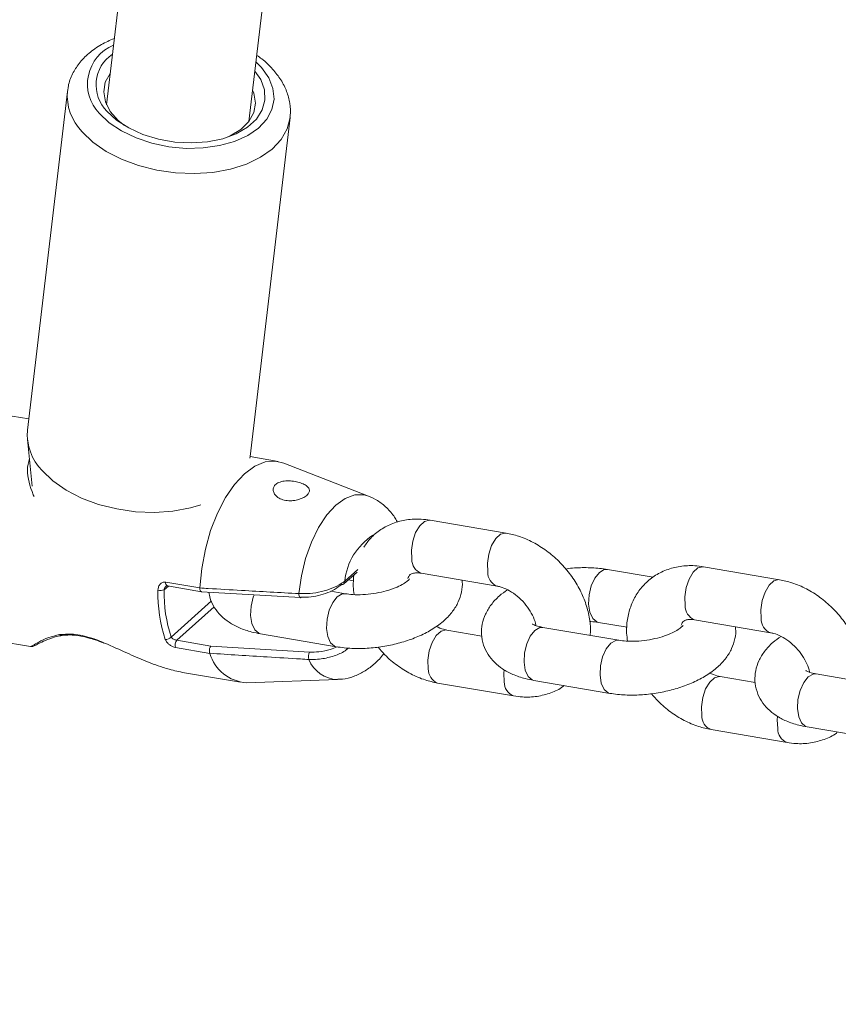
# Model space of a CAD drawing. Units: millimetres. Extents: x 0 to 59.4, y 0 to 42.1.
# Drawn here: x 18.5 to 18.7, y 7.2 to 7.5 of the extents above; entities that cross this region are included whole.
import ezdxf

# ---------------------------------------------------------------- set-up
doc = ezdxf.new("R2010")
doc.units = ezdxf.units.MM
doc.layers.add('LE_NORM', color=179, linetype='Continuous', lineweight=40)
doc.styles.add('SLDTEXTSTYLE0', font='TXT', dxfattribs={"width": 0.605})
doc.dimstyles.new('SLDDIMSTYLE0', dxfattribs={"dimtxt": 0.35, "dimasz": 0.3, "dimexe": 0, "dimexo": 0.0625, "dimgap": 0.08750000000000001, "dimtad": 1, "dimdec": 0, "dimlfac": 45, "dimrnd": 1e-09, "dimzin": 12, "dimdsep": 46, "dimtxsty": 'SLDTEXTSTYLE0', "dimsah": 1, "dimcen": 0.09, "dimadec": 0, "dimazin": 3, "dimtfac": 1, "dimtofl": 0, "dimtmove": 0, "dimatfit": 3, "dimfxl": 0, "dimfrac": 2, "dimtolj": 1, "dimtzin": 12, "dimarcsym": 0})

# ---------------------------------------------------------------- blocks, each defined once
blk = doc.blocks.new('_D')
at = {"layer": 'LE_NORM'}
for p, q in [((25.35138730523542, 23.83013436110504), (14.91587632958168, 29.85507943203007)), ((15.00166480608056, 29.80554943203007), (3.797270144602434, 10.39896861029659)), ((14.14699264375729, 4.423553539371563), (3.711481668103548, 10.44849861029659))]:
    blk.add_line(p, q, dxfattribs=at)
for points in [[(15.00166480608056, 29.80554943203007), (14.76506226570212, 29.59574181089474), (14.93826734645901, 29.49574181089474)], [(3.797270144602434, 10.39896861029659), (4.033872684980879, 10.60877623143192), (3.860667604223991, 10.70877623143192)]]:
    blk.add_solid(points, dxfattribs=at)
at = {"layer": 'LE_NORM', "insert": (8.723756966421092, 19.83424145977919, -0.6010801163648241), "char_height": 0.35, "attachment_point": 1, "rotation": 60.000000000000234, "style": 'SLDTEXTSTYLE0'}
blk.add_mtext('1008', dxfattribs=at)
blk = doc.blocks.new('_D_2')
at = {"layer": 'LE_NORM'}
for p, q in [((14.318569596755, 22.03493055706872), (24.70554785751245, 28.03185525198392)), ((24.61975938101357, 27.98232525198391), (35.82415404249182, 8.575744430250385)), ((25.52296425823325, 2.628349735335187), (35.9099425189907, 8.625274430250386))]:
    blk.add_line(p, q, dxfattribs=at)
for points in [[(24.61975938101357, 27.98232525198391), (24.68315684063512, 27.67251763084858), (24.85636192139201, 27.77251763084858)], [(35.82415404249182, 8.575744430250385), (35.76075658287026, 8.885552051385716), (35.58755150211338, 8.785552051385714)]]:
    blk.add_solid(points, dxfattribs=at)
at = {"layer": 'LE_NORM', "insert": (30.32770194939388, 18.9982260881384, -0.6010801163648308), "char_height": 0.35, "attachment_point": 1, "rotation": 300.0000000000012, "style": 'SLDTEXTSTYLE0'}
blk.add_mtext('1008', dxfattribs=at)

msp = doc.modelspace()

# ---------------------------------------------------------------- linework, layer by layer
at = {"color": 7, "linetype": 'Continuous', "lineweight": 15}
for p, q in [((18.55703271071511, 7.455014405363941), (18.5958579842289, 7.784335630848155)), ((18.55887780560782, 7.774340064374089), (18.52172166082989, 7.459177193755055)), ((18.51203968101472, 7.462461542136946), (18.5021382898794, 7.378477273100758)), ((18.55731172668004, 7.371972154624738), (18.56721311781536, 7.455956953479991)), ((18.50246803601977, 7.381274187943151), (18.4983481629729, 7.381975668384776)), ((18.5021241834468, 7.376167791797861), (18.50332084603174, 7.36464369732222)), ((18.55731172668004, 7.371972154624738), (18.55725834740927, 7.371583267431269)), ((18.56424361441265, 7.370749862042544), (18.55730682585369, 7.371931358556759)), ((18.58669648541739, 7.362146660070431), (18.56568631172575, 7.370348259191525)), ((18.62077722920706, 7.352967014955955), (18.60194997628924, 7.35617453957347)), ((18.6885554589205, 7.341420138260535), (18.6697281397753, 7.344627662878048)), ((18.58059104919828, 7.340411362761404), (18.58382579327024, 7.343314241416731)), ((18.5997107622398, 7.343030788217132), (18.61853801515762, 7.339823263599619)), ((18.65721169419153, 7.342044265118716), (18.64589502387971, 7.343972276695052)), ((18.53640831152993, 7.340817733984005), (18.54488058196568, 7.339374506851843)), ((18.53680964947141, 7.339882073515796), (18.54524668693937, 7.338444674393347)), ((18.58167810546422, 7.34138675965946), (18.58297139380108, 7.341166354928558)), ((18.54488058196568, 7.339374506851843), (18.54488038328353, 7.339368149023068)), ((18.54527125729849, 7.338443084936152), (18.56978697883153, 7.336973366850757)), ((18.58093404081527, 7.337942935739106), (18.5773289532171, 7.338557525854123)), ((18.64365580983026, 7.330827995519649), (18.65074955728713, 7.329619478233138)), ((18.66748892572586, 7.331483911521711), (18.68631617864368, 7.328276386904198)), ((18.55986750762062, 7.328006709000282), (18.57869482676583, 7.324799184382769)), ((18.61477868398425, 7.327461525182735), (18.60605176926054, 7.3289481974782)), ((18.64871220430133, 7.326396059043685), (18.62988495138351, 7.329603583661197)), ((18.48901804924406, 7.327209331307952), (18.50292281945941, 7.324840510269811)), ((18.53919363658028, 7.326391820491167), (18.54758352015148, 7.324962368654687)), ((18.54758352015148, 7.324962368654687), (18.57204520013992, 7.323491590931162)), ((18.54732212067045, 7.323168401301714), (18.53884985023469, 7.324611628433875)), ((18.54732039875849, 7.323172110035167), (18.54732212067045, 7.323168401301714)), ((18.54104767216971, 7.318345458356021), (18.55491350068381, 7.315982995146657)), ((18.71649036778739, 7.314849182348262), (18.69766311486956, 7.318056706965775)), ((18.55640765667356, 7.315883918981564), (18.57894847764304, 7.316666991559146)), ((18.60381255521109, 7.315803916302799), (18.62263980812891, 7.312596391685286)), ((18.62764573733406, 7.31645983230486), (18.64647299025188, 7.313252307687347)), ((18.68255684747031, 7.315914648487315), (18.67382999897398, 7.317401320782779)), ((18.67159071869715, 7.304257039607378), (18.69041803784235, 7.301049514989864)), ((18.69542390082012, 7.304912955609439), (18.71425115373794, 7.301705430991926))]:
    msp.add_line(p, q, dxfattribs=at)
at = {"color": 8, "linetype": 'Continuous', "lineweight": 15}
for p, q in [((18.503805299339, 7.362082551963606), (18.50355562210478, 7.362480975900238)), ((18.58079032739398, 7.341077875144758), (18.58403480689125, 7.343989760724185)), ((18.53706681039993, 7.33983809853343), (18.53599876139294, 7.338879655845441)), ((18.53775670104951, 7.327211450584212), (18.54771829287606, 7.336151617481455)), ((18.54842354827851, 7.334675541567284), (18.53919363658028, 7.326391820491167))]:
    msp.add_line(p, q, dxfattribs=at)
at = {"color": 8, "linetype": 'Continuous', "lineweight": 15, "flags": 128}
for points in [[(18.51992213037673, 7.457047321115081), (18.52240016036958, 7.454713468135211), (18.52547887272699, 7.452652471973642), (18.52905336327418, 7.450933738927853), (18.53300197230839, 7.449616078914017), (18.537190258242, 7.44874399673357), (18.54147550106443, 7.448347692073199), (18.54571186807815, 7.448440410409515), (18.54975504981541, 7.449018972828135), (18.55346729331941, 7.450063776023665), (18.55672230297059, 7.45153932211877), (18.55940921412968, 7.453394748483245), (18.56143643432588, 7.455568066286522), (18.56273502085338, 7.457984041221419), (18.5632607338203, 7.460561081151972), (18.56299562560582, 7.463211236113453), (18.56194876936141, 7.465844436864864), (18.56015579541918, 7.468370614165212), (18.55877290143302, 7.469774634686588)], [(18.56722543610861, 7.456066626026378), (18.56721556822853, 7.455978146242577), (18.56648951742779, 7.453182291038313), (18.56499072552122, 7.45056021648726), (18.56276217408045, 7.448186627077538), (18.55986810366707, 7.446130399287554), (18.55639169587424, 7.444450343033485), (18.55243302027779, 7.443194671850216), (18.54810585552186, 7.442399943253212), (18.54353477531404, 7.442088939462249), (18.53885130723712, 7.442270137582366), (18.53419009156092, 7.44293876924198), (18.52968523873618, 7.444075760954763), (18.52546642197898, 7.44564773411964), (18.52165496985512, 7.447609654116112), (18.51836048868362, 7.449905889942393), (18.51567774984966, 7.452469154577266)], [(18.56943769561314, 7.337971545968597), (18.57004645771845, 7.342389177329816), (18.57108318117324, 7.346703493973425), (18.57250965277748, 7.350755550180023), (18.57427282439732, 7.354394347516177), (18.57630746206042, 7.357485841758528), (18.57853813277745, 7.359914532350976), (18.58088205231955, 7.361591409690657), (18.58325252904227, 7.362453425308875), (18.58556161298087, 7.362469319880816), (18.58669648541739, 7.362146660070431)], [(18.60194997628924, 7.35617453957347), (18.6017845402863, 7.356194672697927), (18.60056052579214, 7.355883139087902), (18.59936902894309, 7.354813434396331), (18.5983538293878, 7.353115894113128), (18.59763731533021, 7.350994498578189), (18.59730591350526, 7.348704620580684), (18.59739962525232, 7.346523885310502)], [(18.62077948093809, 7.352967014955955), (18.62061179320412, 7.352987148080414), (18.61938777870996, 7.352675614470387), (18.6181962818609, 7.351605909778819), (18.61718108230561, 7.349908369495616), (18.61646456824803, 7.347786973960677), (18.61613316642308, 7.345497625782237), (18.61622687817014, 7.343316360692989)], [(18.6697281397753, 7.344627662878048), (18.66956270377236, 7.344647796002506), (18.6683386892782, 7.344336262392479), (18.66714719242914, 7.34326655770091), (18.66613199287385, 7.341569017417707), (18.66541547881627, 7.339447621882768), (18.66508407699132, 7.337157743885264), (18.66517778873838, 7.334977008615081)], [(18.64389641391301, 7.343234238737965), (18.64277604527338, 7.341829688397524), (18.64189687676295, 7.339890550620833), (18.64136480596725, 7.337651005434472), (18.64124413967527, 7.335381260561425), (18.64154944791129, 7.333354702639062), (18.64224377579554, 7.331816637894324), (18.64324347814319, 7.330951443361718), (18.64366296238764, 7.330826935881521)], [(18.64589661333691, 7.343971746875987), (18.64512281259296, 7.34393571917959), (18.64389641391301, 7.343234238737965)], [(18.68855771065153, 7.341420138260535), (18.68838995669018, 7.341440271384993), (18.68716594219602, 7.341128737774966), (18.68597444534696, 7.340059562902463), (18.68495924579167, 7.338361492800194), (18.68424273173409, 7.336240097265255), (18.68391139613652, 7.333950749086815), (18.68400510788358, 7.331769483997569)], [(18.55986750762062, 7.328006709000282), (18.55945524216093, 7.32813015684235), (18.55845553981328, 7.328994821555892), (18.55776114570164, 7.330533416119693), (18.55745590369301, 7.332559444222992), (18.55757656998499, 7.334829189096038), (18.5581085745533, 7.337068734282398), (18.5583442778097, 7.337703987340937)], [(18.57869681358732, 7.324798654563704), (18.57828249507875, 7.324922632224837), (18.5772827927311, 7.325787296938377), (18.57658846484685, 7.327325891502181), (18.57628315661083, 7.329351919605479), (18.57640382290281, 7.331621664478526), (18.5769358936985, 7.333861209664885), (18.57781506220894, 7.335800347441578), (18.57893543084857, 7.337205427601084)], [(18.57893543084857, 7.337205427601084), (18.58016182952851, 7.337906378223644), (18.58092510011856, 7.337944525196299)], [(18.601501484451, 7.319297013396168), (18.60140770647655, 7.321478278485416), (18.6017391083015, 7.323767626663854), (18.60245562235909, 7.325889022198795), (18.60347082191438, 7.327587092301063), (18.60466231876344, 7.328656267173566), (18.60588633325759, 7.328968330602657), (18.60608461804254, 7.328941839649425)], [(18.62764573733406, 7.31645983230486), (18.62723340564698, 7.316583280146928), (18.62623370329933, 7.317447944860469), (18.62553937541508, 7.318986539424271), (18.62523406717907, 7.321012567527571), (18.62535473347105, 7.323282312400617), (18.62588680426674, 7.325521857586978), (18.62676597277718, 7.327460995363672), (18.62788634141681, 7.328866075523176)], [(18.62788634141681, 7.328866075523176), (18.62911274009675, 7.329567026145735), (18.62988495138351, 7.329603583661197)], [(18.64647497707337, 7.313251777868282), (18.64606072479219, 7.313375755529415), (18.64506095621715, 7.314240950062022), (18.6443666283329, 7.315779014806759), (18.64406138632427, 7.317805042910059), (18.64418205261625, 7.320074787783104), (18.64471405718456, 7.322314332969465), (18.64559329192238, 7.324253470746159), (18.64671366056201, 7.325658550905663)], [(18.64671366056201, 7.325658550905663), (18.64794005924195, 7.326360031347287), (18.64870326360461, 7.326397648500878)], [(18.62032873736882, 7.316089488778656), (18.62023502562176, 7.318270753867903), (18.62030529287521, 7.319088264684689)], [(18.69566457113025, 7.317319198827754), (18.69689096981019, 7.318020149450313), (18.69766311486956, 7.318056706965775)], [(18.66927964793706, 7.307750136700747), (18.66918593618999, 7.309931401789995), (18.66951727178756, 7.312220749968434), (18.67023378584515, 7.314342145503374), (18.67124905162782, 7.31604021560564), (18.6724404822495, 7.317109390478146), (18.67366456297103, 7.317421453907236), (18.6738627815286, 7.317395492773068)], [(18.69542390082012, 7.304912955609439), (18.69501163536042, 7.305036403451506), (18.69401186678539, 7.305901597984113), (18.69331753890114, 7.307439662728851), (18.69301229689251, 7.309465690832149), (18.69313296318449, 7.311735435705197), (18.6936649677528, 7.313974980891558), (18.69454420249062, 7.31591411866825), (18.69566457113025, 7.317319198827754)], [(18.68810690085488, 7.304542612083234), (18.68801318910781, 7.306723877172481), (18.68808345636127, 7.307541387989268)]]:
    msp.add_lwpolyline(points, dxfattribs=at)
at = {"color": 7, "linetype": 'Continuous', "lineweight": 15, "flags": 128}
for points in [[(18.5226326184842, 7.466904074994204), (18.52143522739805, 7.464716452076181), (18.52102534612414, 7.462342332847395), (18.52143741290169, 7.4599083440643), (18.52265341388249, 7.457519919720768), (18.52462023470531, 7.455281963991601), (18.5261682997849, 7.454022054255816)], [(18.55850693226255, 7.467518665109221), (18.55994154983491, 7.465398859031477), (18.56087833616863, 7.462862615168901), (18.5610143009861, 7.460321073115677), (18.56034414609668, 7.457870659941578), (18.55889370017976, 7.455606743078244), (18.5567187266919, 7.453615153214149), (18.5539026721358, 7.451973773751799), (18.55055388451017, 7.450744063702701), (18.54680104362034, 7.4499747664208), (18.5427883264793, 7.449695021954654), (18.53866991043485, 7.449914896866491), (18.53460414515996, 7.450626443870344), (18.53074719482392, 7.451802642193911), (18.52724734253748, 7.453397927397634), (18.52423909611566, 7.455350840470007), (18.52183802234196, 7.457586147103851)], [(18.55150908205639, 7.45103440455014), (18.55242103312145, 7.451440775772741), (18.55505112118585, 7.453043478443369), (18.55701608764195, 7.454992682782291), (18.55823010180126, 7.457202028281965), (18.55863998307516, 7.459575617691688), (18.55822791629762, 7.462010136293847), (18.55794366836942, 7.462741286603092)], [(18.54488058196568, 7.339374506851843), (18.54533682240774, 7.344193741064084), (18.54623228285442, 7.348987543961219), (18.54753941271435, 7.353608096024207), (18.54921787951122, 7.357912346105587), (18.55121589343148, 7.361768369258257), (18.55347186300884, 7.3650564263736), (18.5559161832637, 7.367675851829328), (18.55847348743409, 7.369545583308549), (18.56106489870678, 7.370607340714148), (18.56361041440299, 7.370829334902246), (18.56568631172575, 7.370348259191525)], [(18.54509515868687, 7.35995585823802), (18.54253162914247, 7.359209872994965), (18.53820446438654, 7.358415144397959), (18.53363338417872, 7.358104140606997), (18.5289499161018, 7.358285338727115), (18.52428870042559, 7.358953970386728), (18.51978384760086, 7.360090962099511), (18.51556503084365, 7.361662935264388), (18.5117535787198, 7.363625385079925), (18.5084590975483, 7.365921091087141), (18.50577642494172, 7.368484885541079)]]:
    msp.add_lwpolyline(points, dxfattribs=at)
at = {"color": 8, "linetype": 'Continuous', "lineweight": 15}
for centre, radius, start, end in [((18.52745289076784, 7.464285341786316), 0.01044515654767768, 112.4634952494688, 223.8644591411627), ((18.52474087078375, 7.461418856069375), 0.01273724137573293, 174.4908981839624, 224.6392364668633), ((18.59600291584143, 7.339553386823932), 0.01528878385980548, 122.6844717980828, 174.2773642397978), ((18.60104762266856, 7.346426401910727), 0.003649299681050732, 178.4692811358857, 248.5103333586929), ((18.61989869683818, 7.343227269836776), 0.003672899333169681, 178.6100814969892, 247.6772461440426), ((18.5371992751624, 7.340603102054688), 0.00081956716196739, 164.8180893788773, 241.6143276998449), ((18.58008293621347, 7.340926328612928), 0.0007234422116286783, 314.616222665878, 12.09186911063627), ((18.5703686672174, 7.337732507913437), 0.000961169766349251, 165.5997012394525, 232.7377913012853), ((18.66882595506365, 7.334879636970548), 0.003649465546353293, 178.4711058798424, 248.5085086146703), ((18.68767674120239, 7.331680245617475), 0.003672717619998629, 178.6077106085289, 247.6780910867512), ((18.51061641910594, 7.32832595365717), 0.0007364425720953998, 224.344058329464, 278.5464103514107), ((18.57920433976068, 7.324518724251307), 0.007852020335352221, 201.4793527841701, 268.5813057937879), ((18.6051477549152, 7.319198868122756), 0.003647591094522194, 178.4581636076268, 248.5501571461634), ((18.62397584705648, 7.315992202638612), 0.00364840700400687, 178.4720054524478, 248.5544406664184), ((18.67292694609511, 7.307652697058839), 0.00364859950358456, 178.4696747132101, 248.5401566326864), ((18.69175402363275, 7.304445359901828), 0.003648419184201581, 178.4725440402599, 248.5554123542973)]:
    msp.add_arc(centre, radius, start, end, dxfattribs=at)
at = {"color": 7, "linetype": 'Continuous', "lineweight": 15}
for centre, radius, start, end in [((18.52828239022951, 7.464078391469561), 0.009147628893548981, 123.782831588129, 225.21204219156), ((18.51487430854812, 7.377455839353993), 0.01277691271117508, 175.4146700663219, 224.5975157854281), ((18.58014532484932, 7.340943222075411), 0.0006939340928022031, 257.5284414513113, 309.9646683903652), ((18.57163500397546, 7.338170620671615), 0.03717291779572225, 179.0508248160614, 198.0838543527376), ((18.53504347259402, 7.341945541191673), 0.00321126605026295, 259.6618397668038, 287.3063344619363), ((18.57168131203565, 7.338289084120797), 0.03568743750021663, 179.0518004575757, 198.0837651818362), ((18.56977493603052, 7.337211040613026), 0.0002437864468842916, 272.7691706137658, 334.1542583031529), ((18.53652349745485, 7.328189776895599), 0.001574138963826406, 261.7752926602196, 321.5742936483745), ((18.54052451141057, 7.325211513573235), 0.001778862623820155, 138.4312888814323, 199.7081762181603), ((18.55709339006684, 7.326047383692935), 0.01018657180929622, 196.4169504307209, 266.1400788148908), ((18.57411308574916, 7.322396585014042), 0.002339912146091965, 152.097471416576, 198.7723141277534)]:
    msp.add_arc(centre, radius, start, end, dxfattribs=at)
for points, knots in [([(18.5236595402863, 7.475614300417383), (18.52256088303518, 7.475128117575217), (18.52025056012966, 7.47410574289433), (18.51731264344676, 7.471994083207808), (18.51491231972385, 7.469534959263274), (18.51321969731017, 7.466776326446581), (18.51228910069117, 7.464483323874194), (18.51217993089635, 7.463053434387078), (18.51215140660998, 7.46267982759159)], [0, 0, 0, 0, 0.1809985075244792, 0.3806146069402385, 0.5780567493906787, 0.7504159740314679, 0.9347877657766227, 1, 1, 1, 1]), ([(18.56718854745623, 7.456099474808386), (18.56721535154287, 7.45622696943446), (18.56745038149506, 7.457344898065122), (18.5672201735101, 7.459531671468339), (18.56647447467909, 7.462511557092176), (18.5650259069082, 7.465379835945255), (18.56294991376077, 7.468068844257211), (18.56090162156502, 7.470104359321252), (18.55939979758646, 7.471112470530985), (18.55896496084396, 7.471404358129513)], [0, 0, 0, 0, 0.02259986283755324, 0.1981654795452315, 0.3728768180026342, 0.5505013886276239, 0.733779166524454, 0.9229186631279181, 1, 1, 1, 1]), ([(18.56870151202278, 7.361136295114104), (18.56917032219262, 7.361261311695225), (18.57010782326323, 7.361511313052246), (18.57119915589141, 7.362144499027116), (18.57189867157872, 7.362854092051989), (18.57211420449638, 7.363588980222352), (18.57182010367552, 7.364288966256419), (18.57104875800192, 7.364915298838655), (18.5698918492224, 7.365433659543216), (18.56846838125586, 7.365802100862409), (18.56691405925239, 7.365967395189671), (18.56540662355635, 7.365861749471092), (18.56415883503236, 7.365454388149542), (18.56333233952993, 7.3647903956013), (18.56297776672979, 7.363962586436043), (18.56309619391335, 7.363056874749946), (18.56369180903386, 7.362174669673635), (18.56473934506301, 7.36144885881842), (18.56611937605415, 7.361023373948933), (18.56751135807482, 7.360943143383693), (18.56835485762893, 7.361080036093042), (18.56870151202278, 7.361136295114104)], [0, 0, 0, 0, 0.05307446237805099, 0.1061354221890516, 0.1592998791783271, 0.2124739400985393, 0.2656132240916687, 0.318492064955067, 0.3711605251617858, 0.4244709690956638, 0.4793525386478828, 0.5352700595189218, 0.5899945314981128, 0.6419864620719471, 0.6923618249880285, 0.7435702973472029, 0.7972345160975742, 0.8529019810636606, 0.90845626406337, 0.9623781208450282, 1, 1, 1, 1]), ([(18.59375698672795, 7.355873072525672), (18.59355571201048, 7.356225651275398), (18.59285152385496, 7.357459198054491), (18.59127608839957, 7.359252481741918), (18.58910627378648, 7.361056806242626), (18.58745554388249, 7.361776668009222), (18.58670065774253, 7.362105864002452)], [0, 0, 0, 0, 0.1270802868439905, 0.444608413424074, 0.7460169528968105, 1, 1, 1, 1]), ([(18.60194997628924, 7.35617453957347), (18.60121791463915, 7.356274805822413), (18.59926378488464, 7.356542451669467), (18.59612326169515, 7.356384849259073), (18.59270778053465, 7.355513803486632), (18.5896871507637, 7.353945875635853), (18.58720755963308, 7.351929817469929), (18.58603376112301, 7.350254382188837), (18.58548882908686, 7.349476566957909)], [0, 0, 0, 0, 0.1138701723169983, 0.3039594982830862, 0.4910233104081075, 0.672115600159889, 0.8477807629711809, 1, 1, 1, 1]), ([(18.64161839061708, 7.327604576330196), (18.64165808961965, 7.328089390085079), (18.64179252277869, 7.329731120113162), (18.64136239250745, 7.332636794190978), (18.64035821544426, 7.336221007056391), (18.63872264467745, 7.339735807599235), (18.63655275091036, 7.343052887286329), (18.63390247386009, 7.346061972105914), (18.63085233005524, 7.348669002339286), (18.62748099169816, 7.350768567447543), (18.62408380234616, 7.352249651602014), (18.62181169092249, 7.352742587763669), (18.62077722920706, 7.352967014955955)], [0, 0, 0, 0, 0.04348863390270793, 0.1472660283232841, 0.2533005352853018, 0.3608299676171003, 0.469100721642357, 0.5777883843983717, 0.6869972145960919, 0.7968550811837586, 0.9075108557577082, 1, 1, 1, 1]), ([(18.64589502387971, 7.343972276695052), (18.64524965672873, 7.344069108540443), (18.64340166962861, 7.344346383268317), (18.64018592179427, 7.344449959249927), (18.63732170232905, 7.344354570348963), (18.63578974479104, 7.344098916613026), (18.63554202821914, 7.344057577564464)], [0, 0, 0, 0, 0.1979790937647073, 0.5669064668277051, 0.929969047649659, 1, 1, 1, 1]), ([(18.6697281397753, 7.344627662878048), (18.66899610708992, 7.344727910265727), (18.66704205465242, 7.344995505765442), (18.66390062010872, 7.344838471533964), (18.66048863927212, 7.343965120116796), (18.65745604127623, 7.34240552281154), (18.65492070462394, 7.340279419409666), (18.65294734973059, 7.337698001538468), (18.65155075114751, 7.334763765700609), (18.65077493834695, 7.331555844588103), (18.65053958133409, 7.328657278712802), (18.65079973557959, 7.326846272058404), (18.65089439657394, 7.326187310332203)], [0, 0, 0, 0, 0.06935572460218616, 0.1851347971482206, 0.2990745303323193, 0.4093722006190706, 0.5163671442884287, 0.6213879472727436, 0.7257096649524162, 0.8309902214274567, 0.9385032765274373, 0.9999999999999999, 0.9999999999999999, 0.9999999999999999, 0.9999999999999999]), ([(18.58305689335264, 7.342624416994531), (18.58294811525075, 7.341657050359626), (18.5827669351282, 7.340045810574919), (18.58301650257147, 7.338394194919815), (18.58311623308788, 7.337734187027624)], [0, 0, 0, 0, 0.6003865123513242, 1, 1, 1, 1]), ([(18.59642257266969, 7.341686637250064), (18.59649864841586, 7.341892749694844), (18.59669007936834, 7.342411394645526), (18.59700316530652, 7.342676810403964), (18.59751876828018, 7.342979506202598), (18.59845219185051, 7.343172831876229), (18.59933042720202, 7.34307371325407), (18.5997107622398, 7.343030788217132)], [0, 0, 0, 0, 0.159694241227233, 0.401841877882116, 0.6419090494256624, 0.8449225085498234, 1, 1, 1, 1]), ([(18.53640831152993, 7.340817733984005), (18.53629674669973, 7.340829137878094), (18.53596729152705, 7.340862814009633), (18.53542541739879, 7.340695891493174), (18.53490083644219, 7.340241378763064), (18.5345382758913, 7.339578440459291), (18.5344909491175, 7.339051152453632), (18.53446718693174, 7.338786407690059)], [0, 0, 0, 0, 0.1084183721822148, 0.3201635629106505, 0.5434712079489187, 0.7707825594003862, 1, 1, 1, 1]), ([(18.53644678963949, 7.339764453683441), (18.5365083209671, 7.339812372631646), (18.536620915769, 7.339900058444549), (18.5367551818121, 7.339878936833633), (18.53681607352757, 7.339869357858245)], [0, 0, 0, 0, 0.5464846206930382, 1, 1, 1, 1]), ([(18.56943769561314, 7.337971545968597), (18.57035458000725, 7.3379575394728), (18.57218251070199, 7.337929615665), (18.57506322759369, 7.338433825069261), (18.57773990825822, 7.339283658198729), (18.57963018731575, 7.340233161881225), (18.58050224042955, 7.34086811523346), (18.58079032739398, 7.341077875144758)], [0, 0, 0, 0, 0.2133012217135196, 0.425244286960702, 0.6442294419249471, 0.8824694752105682, 1, 1, 1, 1]), ([(18.57999546634221, 7.340265662518619), (18.57973691155372, 7.34004846054063), (18.57896128456873, 7.339396886008573), (18.57729392838278, 7.338442015887625), (18.57493492323297, 7.337596807544982), (18.57240425733465, 7.337091352231489), (18.57079805193413, 7.337100289791026), (18.56999433676796, 7.337104761978797)], [0, 0, 0, 0, 0.1204807039660283, 0.3614246934368256, 0.5800198391342001, 0.7898497759568662, 1, 1, 1, 1]), ([(18.57869482676583, 7.324799184382769), (18.57934010045621, 7.32470306400513), (18.58118778490132, 7.324427831759851), (18.58440685545194, 7.324298882909942), (18.5882952963117, 7.324529756530168), (18.59215950191526, 7.325146033529656), (18.59590280806588, 7.326125720266606), (18.59944333112822, 7.327466952752926), (18.6027085564273, 7.329183176919633), (18.6054442893943, 7.33120585553424), (18.60753968401398, 7.333458076360416), (18.60898982020219, 7.335820737913812), (18.60976333938185, 7.338303507234945), (18.61004133139083, 7.340192538291515), (18.60984108941822, 7.341164667691063), (18.60981116666128, 7.341309935895084)], [0, 0, 0, 0, 0.04890277897120406, 0.1400288054116618, 0.2297110522419439, 0.3187774086725517, 0.4081728724140925, 0.4986747106479997, 0.5915595372056368, 0.6883583181949982, 0.771875780220727, 0.8477114900726641, 0.9188630799147569, 0.9878754673340089, 1, 1, 1, 1]), ([(18.5968570905301, 7.341595508370941), (18.59682128227256, 7.341544763007557), (18.59674882926816, 7.341442086857154), (18.59597530227647, 7.340780426317088), (18.59466152338642, 7.340000296361346), (18.59280223497895, 7.339184036741455), (18.59049942786115, 7.338466346480374), (18.58790723167112, 7.337941109376817), (18.58524851803924, 7.337678528150879), (18.5828256720683, 7.337683673440782), (18.58152609825585, 7.337861789811462), (18.58093404081527, 7.337942935739103)], [0, 0, 0, 0, 0.09656305070425476, 0.1953818370089021, 0.2994962479254077, 0.4110269466769872, 0.528852106889639, 0.6507636713507496, 0.7744221115241184, 0.8972316416181471, 1, 1, 1, 1]), ([(18.61853801515762, 7.339823263599619), (18.61879716231456, 7.339770577026069), (18.61959616579137, 7.339608133586816), (18.62116442631638, 7.338991256405373), (18.62311189382651, 7.337770262306559), (18.62493904788869, 7.336122963223366), (18.62649046597323, 7.334168157975496), (18.62758065783505, 7.332126883133911), (18.62812376824394, 7.330669114534329), (18.62819039108874, 7.330079005076046), (18.62819429874815, 7.330044393123003)], [0, 0, 0, 0, 0.07291963076946022, 0.2248260764291662, 0.3776029013536759, 0.5312034804978203, 0.6853596135448475, 0.8388477166705647, 0.9905478633077277, 1, 1, 1, 1]), ([(18.70939662033052, 7.316057699634775), (18.70943632037491, 7.316542521617794), (18.70957076589088, 7.318184387329693), (18.70914050896801, 7.321089814430301), (18.70813650412576, 7.324674142146781), (18.70650076655075, 7.328188941203317), (18.70433092474194, 7.331506009564428), (18.70168062508097, 7.334515106044198), (18.69863049926768, 7.337122117481515), (18.69525920702362, 7.339221670076404), (18.69186188522757, 7.340702794116645), (18.68958988535888, 7.341195714765517), (18.6885554589205, 7.341420138260535)], [0, 0, 0, 0, 0.04348580950875604, 0.1472661349671875, 0.2533003543934251, 0.3608292481501976, 0.4691001959455425, 0.5777881038095574, 0.6869978207572591, 0.7968558839554389, 0.9075098342510943, 1, 1, 1, 1]), ([(18.54488038328353, 7.339368149023068), (18.54556732454847, 7.339327854773839), (18.54900209951319, 7.339126379501444), (18.55718296760824, 7.338651650228456), (18.56468643364523, 7.338235228157447), (18.56943769561314, 7.337971545968597)], [0, 0, 0, 0, 0.0839936325636978, 0.4199765555659185, 1, 1, 1, 1]), ([(18.54527132352588, 7.3384483831268), (18.54526496773866, 7.3384467607676), (18.54520207787859, 7.338430707690385), (18.54509397910969, 7.338516960981345), (18.5449702539056, 7.338710192886396), (18.54489021842102, 7.339007976595024), (18.54488366076495, 7.339248124423587), (18.54488038328353, 7.339368149023066)], [0, 0, 0, 0, 0.02739273117296061, 0.2710482542604176, 0.5139873142541522, 0.7570934607296442, 1, 1, 1, 1]), ([(18.54712754461895, 7.338331822932573), (18.54720299896242, 7.33780688120846), (18.54740190615272, 7.336423068446912), (18.54846149772444, 7.334405445504541), (18.55007343686216, 7.332404961396048), (18.5521558125318, 7.33074674488734), (18.55470593861291, 7.329397848937713), (18.55732479208811, 7.328502433546161), (18.55915575924286, 7.328145470547468), (18.55986750762062, 7.328006709000282)], [0, 0, 0, 0, 0.09029226231306713, 0.238021820553515, 0.3842342982034938, 0.5366710689705557, 0.702282193334808, 0.8842687235669047, 1, 1, 1, 1]), ([(18.62115287092391, 7.338920451913422), (18.62044767311533, 7.338430120311343), (18.618881417779, 7.337341086172293), (18.61705505704446, 7.335306392072082), (18.61560965286973, 7.332953524901137), (18.61478707354708, 7.33046154894035), (18.61458391713647, 7.32783201813475), (18.61507468236982, 7.325228312311746), (18.61622081380051, 7.32285520738433), (18.61785685529586, 7.320859020722009), (18.61993239675786, 7.319199591738509), (18.62248467633535, 7.317851028981382), (18.6251027499203, 7.316955569713087), (18.62693393174762, 7.316598593768905), (18.62764573733406, 7.31645983230486)], [0, 0, 0, 0, 0.07796993172764137, 0.1731724349627084, 0.2596254008521761, 0.3407171982470888, 0.4193898081286284, 0.5038585321036606, 0.5844277793919889, 0.6641696361248612, 0.7473061189387856, 0.8376276753796701, 0.9368836420151513, 0.9999999999999999, 0.9999999999999999, 0.9999999999999999, 0.9999999999999999]), ([(18.60605176926054, 7.3289481974782), (18.6057928303992, 7.328998600043489), (18.60499884893221, 7.329153148891511), (18.6040657222749, 7.329569745902882), (18.60343691349424, 7.329850479345332)], [0, 0, 0, 0, 0.3261270849587585, 0.9999999999999999, 0.9999999999999999, 0.9999999999999999, 0.9999999999999999]), ([(18.62988495138351, 7.329603583661197), (18.62956436265298, 7.329666126972128), (18.62866770967327, 7.329841054038392), (18.62769880272111, 7.330169935171114), (18.62721268633871, 7.330482584549214), (18.627278634549, 7.330421147357304), (18.62729632166091, 7.330404670086976)], [0, 0, 0, 0, 0.2035068238660776, 0.5691871941685389, 0.8844572995492131, 1, 1, 1, 1]), ([(18.64147361755765, 7.331037274050195), (18.6415916316349, 7.331037351896253), (18.64241175440674, 7.331037892876843), (18.64308200607658, 7.330924807839395), (18.64365580983026, 7.330827995519649)], [0, 0, 0, 0, 0.1438980617284845, 1, 1, 1, 1]), ([(18.64647299025188, 7.313252307687347), (18.64711826693003, 7.313156187361136), (18.64896600190307, 7.312880949010868), (18.65218499369843, 7.312752004713219), (18.65607348761604, 7.312982887145737), (18.65993766323233, 7.313599141737122), (18.6636809999691, 7.314578907442504), (18.66722160048305, 7.315919902340615), (18.67048638793927, 7.317637007749164), (18.6732227158844, 7.319658980961909), (18.67531774747799, 7.321911180359781), (18.67676810136792, 7.324273852534204), (18.67754145912576, 7.326756549821957), (18.67781948898537, 7.328645706921738), (18.67761925320199, 7.329617791724555), (18.67758933014734, 7.329763059199662)], [0, 0, 0, 0, 0.04890279567934346, 0.1400320341909735, 0.2297128077720819, 0.3187791946331301, 0.4081746889175542, 0.4986784164546984, 0.5915684171158302, 0.6883578575870551, 0.7718787653334207, 0.847715143277356, 0.9188663672714519, 0.9878754631915371, 1, 1, 1, 1]), ([(18.66463532024354, 7.33004863167552), (18.66459948574172, 7.329997886089923), (18.66452697975318, 7.329895209656293), (18.66375345708301, 7.329233558703156), (18.66243976687744, 7.328453401291654), (18.66058034196632, 7.327637153829272), (18.65827767268253, 7.326919488951536), (18.6556853935684, 7.326394229287344), (18.65302660247657, 7.326131649441717), (18.65060388721415, 7.326136794082799), (18.64930427009799, 7.326314913353476), (18.64871220430133, 7.326396059043685)], [0, 0, 0, 0, 0.09656272572306292, 0.1953808628321117, 0.299492852091467, 0.4110251295416721, 0.5288537694043793, 0.650763082907731, 0.7744192607006174, 0.8972323167606825, 1, 1, 1, 1]), ([(18.66420080238313, 7.330139760554644), (18.66427684575572, 7.330345873149202), (18.66446819605567, 7.33086452067166), (18.66478146511169, 7.331129930731153), (18.66529686069333, 7.331432634062623), (18.66623052269157, 7.331625954022359), (18.66710862860469, 7.331526837637277), (18.66748892572586, 7.331483911521711)], [0, 0, 0, 0, 0.159691070298612, 0.4018355993511969, 0.6418978195276486, 0.8449102479762768, 1, 1, 1, 1]), ([(18.5029216935939, 7.324847927736718), (18.50293596494827, 7.324844385811398), (18.50307111929396, 7.324810842632079), (18.50327202481022, 7.324850178169416), (18.50355529946119, 7.324901226712835), (18.50390878125129, 7.325059873957759), (18.50464733458929, 7.32541530563216), (18.5060342883549, 7.326145435383816), (18.50803384958584, 7.326918813675507), (18.50964474343298, 7.327473595715459), (18.51061431455321, 7.327563806767278), (18.51073930634787, 7.327575436281639)], [0, 0, 0, 0, 0.0030885434446682, 0.02924950619983905, 0.0692638781902655, 0.1520950661517629, 0.341079757265338, 0.5652955977073175, 0.8006644057186508, 0.9743027477313794, 1, 1, 1, 1]), ([(18.51008974817459, 7.327811205765417), (18.51136372107417, 7.327900844981302), (18.51386858185901, 7.328077091867502), (18.51770029496897, 7.327132491669516), (18.51990685802415, 7.326276002331067), (18.52053665426437, 7.32603154352719)], [0, 0, 0, 0, 0.4251529112581602, 0.8359274010593748, 1, 1, 1, 1]), ([(18.51072526614266, 7.327587622120127), (18.51133393249654, 7.327652121449601), (18.51258979149445, 7.327785202673433), (18.51503226528744, 7.327550160113031), (18.51778058070243, 7.326900428307416), (18.51985602784679, 7.326218693430339), (18.52093783555557, 7.325727421860346), (18.52103349209226, 7.325683982220768)], [0, 0, 0, 0, 0.2245318893353279, 0.4632758024862164, 0.7182572668494086, 0.9750875004186109, 1, 1, 1, 1]), ([(18.68893103440997, 7.327373575218001), (18.68822583852335, 7.326883243217488), (18.68665958745574, 7.325794208193501), (18.68483319562771, 7.323759527342616), (18.68338791941745, 7.321406637389289), (18.6825652016943, 7.318914602362481), (18.68236207630105, 7.316285213075282), (18.68285287910615, 7.313681504118942), (18.68399916403559, 7.311308255678125), (18.68563482267853, 7.30931206735924), (18.68771081326041, 7.307653522259264), (18.69026282601832, 7.306303904009362), (18.69288105623582, 7.305408722375893), (18.69471212747976, 7.30505172679883), (18.69542390082012, 7.304912955609439)], [0, 0, 0, 0, 0.07796992812302983, 0.1731724269568099, 0.259624656932075, 0.3407168953648644, 0.4193932797909479, 0.5038622693227645, 0.5844277093973257, 0.6641725627097925, 0.747302982787654, 0.837626124991721, 0.9368820870385204, 1, 1, 1, 1]), ([(18.68631617864368, 7.328276386904198), (18.68657535604259, 7.328223699566669), (18.68737445499179, 7.328061253318532), (18.68894244779146, 7.327444421117435), (18.69089018995014, 7.326223362264351), (18.69271725470656, 7.324576109470319), (18.6942686747552, 7.322621261806324), (18.69535864417912, 7.320579989692269), (18.6959023413657, 7.319122263075292), (18.69596857741968, 7.318532128446787), (18.6959724622342, 7.318497516427581)], [0, 0, 0, 0, 0.07292210581413029, 0.2248343349882632, 0.3776075738242934, 0.5312074438220412, 0.6853603019355007, 0.8388476964341031, 0.990548247202766, 1, 1, 1, 1]), ([(18.52053665426437, 7.326031543527191), (18.52240892205026, 7.325204041046478), (18.52587857675215, 7.323670527574384), (18.53093794488153, 7.321379722584657), (18.53465395752956, 7.319997154972102), (18.53804252844762, 7.318960395606641), (18.53979660630551, 7.318604037856435), (18.54104853312569, 7.318349696908538)], [0, 0, 0, 0, 0.2707903825361712, 0.5018241146237252, 0.7378857360613985, 0.8129228554478911, 0.9999999999999999, 0.9999999999999999, 0.9999999999999999, 0.9999999999999999]), ([(18.53629830784663, 7.326631828527462), (18.53636627415158, 7.326475474532899), (18.53652006859103, 7.326121676059302), (18.53696358768597, 7.325595956525024), (18.53755427336517, 7.325124280743124), (18.53821474218344, 7.324767153117919), (18.53863868705501, 7.324663337881955), (18.53884985023469, 7.324611628433875)], [0, 0, 0, 0, 0.1747689301078832, 0.3954678668601507, 0.6030104419887755, 0.8022630228803598, 1, 1, 1, 1]), ([(18.53919363658028, 7.326391820491167), (18.5390855555498, 7.326415607581784), (18.53886613173032, 7.326463899629461), (18.53850655127485, 7.326610010813964), (18.53817292096583, 7.326796665966227), (18.53790876598663, 7.327004910455126), (18.53780317098288, 7.327148333430324), (18.53775670104951, 7.327211450584212)], [0, 0, 0, 0, 0.1910446197511965, 0.3878547416449026, 0.597611975557045, 0.8229182819090828, 1, 1, 1, 1]), ([(18.54732039875849, 7.323172110035167), (18.54729160395295, 7.323264700291486), (18.54723405568705, 7.323449747857912), (18.54721533156224, 7.323812153419496), (18.5472508707219, 7.32418774370738), (18.54734115095615, 7.324543115698584), (18.54745727486515, 7.324798340487964), (18.54754397550714, 7.324918703058017), (18.54758018240096, 7.32495868307677), (18.54758352015148, 7.324962368654687)], [0, 0, 0, 0, 0.1761953395568732, 0.3521376880881838, 0.528204987779984, 0.7045021386642921, 0.8817780305750955, 0.9891016489458855, 1, 1, 1, 1]), ([(18.57189764553041, 7.321643582033594), (18.57120865030977, 7.321685579000567), (18.56776366619941, 7.3218955643235), (18.5595666223483, 7.322401864029088), (18.55206834882821, 7.32287348004924), (18.54732039875849, 7.323172110035167)], [0, 0, 0, 0, 0.08399600097477965, 0.4199809810367662, 1, 1, 1, 1]), ([(18.5790649053825, 7.316751232790428), (18.57944075519992, 7.316747052007483), (18.58077405072454, 7.316732221032625), (18.58299406310864, 7.317380533265242), (18.58561175416212, 7.318587428325599), (18.58800442792882, 7.320396173080318), (18.58962482088895, 7.321929884407649), (18.590349759375, 7.322976240687135), (18.59044985612628, 7.323120717585893)], [0, 0, 0, 0, 0.08263650423753886, 0.2931460284530132, 0.5049685829052655, 0.7257139859576712, 0.9621276295096891, 1, 1, 1, 1]), ([(18.58904775619901, 7.32471335369429), (18.58959966079236, 7.324055488699878), (18.59101135659311, 7.322372760813078), (18.59374897635927, 7.320111969229035), (18.5971055333304, 7.317999529727561), (18.6005068632233, 7.316522592027994), (18.60277832046582, 7.316028764657795), (18.60381255521109, 7.315803916302799)], [0, 0, 0, 0, 0.1423839394359889, 0.36419847165592, 0.587361333081285, 0.812118300719185, 1, 1, 1, 1]), ([(18.67382999897398, 7.317401320782777), (18.67357106338729, 7.317451721733617), (18.67277712612072, 7.317606258982259), (18.6718439632785, 7.318022867380137), (18.67121514320768, 7.318303602649912)], [0, 0, 0, 0, 0.3261411166797822, 1, 1, 1, 1]), ([(18.69766311486956, 7.318056706965775), (18.6973425215571, 7.318119252118827), (18.69644580215967, 7.31829419479472), (18.69547703049391, 7.318623032815042), (18.69499084668248, 7.318935708742208), (18.69505679737053, 7.318874270849762), (18.69507448514697, 7.318857793391556)], [0, 0, 0, 0, 0.2034998995961206, 0.5692018524689921, 0.8844612308613642, 1, 1, 1, 1]), ([(18.62263980812891, 7.312596391685286), (18.62337154349828, 7.312496761950752), (18.62532478112731, 7.312230818066383), (18.62847595650126, 7.312375278903261), (18.6318484878574, 7.313297919719456), (18.63411349192495, 7.31428623112601), (18.63506163575233, 7.315099140001277), (18.63515631994006, 7.315180319263681)], [0, 0, 0, 0, 0.1645071371637375, 0.4391225899401508, 0.7093833225104674, 0.9709782384736012, 1, 1, 1, 1]), ([(18.65682598591246, 7.31316647699887), (18.65737790191393, 7.312508826470157), (18.65878984250276, 7.310826390243866), (18.66152697048004, 7.308564981445402), (18.66488366364252, 7.306452713507258), (18.66828510222051, 7.304975713323353), (18.67055651295672, 7.30448188616408), (18.67159071869715, 7.304257039607378)], [0, 0, 0, 0, 0.1423606792912851, 0.3641945890433939, 0.5873621296031295, 0.8121200857787052, 1, 1, 1, 1]), ([(18.69041803784235, 7.301049514989864), (18.69114974575308, 7.300949886794533), (18.69310292535604, 7.300683944939666), (18.69625419635124, 7.300828365041729), (18.69962683651702, 7.301751193938867), (18.7018914094067, 7.302739097112326), (18.70283986328806, 7.303552262380903), (18.7029345496535, 7.303633442568261)], [0, 0, 0, 0, 0.1645043052661725, 0.4391184637117339, 0.7093774543786914, 0.9709864727184785, 0.9999999999999999, 0.9999999999999999, 0.9999999999999999, 0.9999999999999999])]:
    msp.add_open_spline(points, degree=3, knots=knots, dxfattribs=at)
at = {"color": 8, "linetype": 'Continuous', "lineweight": 15}
for points, knots in [([(18.50355562210478, 7.362480975900238), (18.5028125248974, 7.364583190102538), (18.50169542469465, 7.36774345485436), (18.502383204125, 7.370524891294898), (18.50261347135302, 7.371456110855751)], [0, 0, 0, 0, 0.6652019268601188, 1, 1, 1, 1]), ([(18.53599876139294, 7.338879655845441), (18.53602954436401, 7.339021389176089), (18.53609100412345, 7.339304366942828), (18.53626559662376, 7.339611211233802), (18.53641439284713, 7.339724185054224), (18.53645486938023, 7.339754916940278)], [0, 0, 0, 0, 0.42213004263019, 0.8428039910808374, 0.9999999999999999, 0.9999999999999999, 0.9999999999999999, 0.9999999999999999]), ([(18.5029295084251, 7.324885544890308), (18.50292123184083, 7.324872615435677), (18.50286943244631, 7.324791695831731), (18.50344561249691, 7.325146593777827), (18.50481623722218, 7.325912818806603), (18.50701481481332, 7.32705767508561), (18.50915424137324, 7.327581954268505), (18.51008974817459, 7.327811205765417)], [0, 0, 0, 0, 0.04002757782912111, 0.2505144908908589, 0.515454013687864, 0.7881226333037709, 1, 1, 1, 1]), ([(18.5817420148889, 7.324485001677419), (18.58136426080345, 7.324176371589941), (18.58033421077828, 7.323334807086423), (18.57778210713562, 7.322338132965944), (18.5749848187499, 7.321720650104381), (18.57299135036666, 7.321600583936408), (18.57213467628086, 7.321634263366519), (18.57189764553041, 7.321643582033594)], [0, 0, 0, 0, 0.1683156412401988, 0.4589587172564188, 0.7536713497205367, 0.9318440165256398, 1, 1, 1, 1]), ([(18.57204520013992, 7.323491590931162), (18.57281544440405, 7.323487800934811), (18.5745144957937, 7.323479440731609), (18.57700349848283, 7.323958476578429), (18.57835771080808, 7.324535545019736), (18.57890801271197, 7.324770044334211)], [0, 0, 0, 0, 0.3298903964298449, 0.7276921914083738, 1, 1, 1, 1])]:
    msp.add_open_spline(points, degree=3, knots=knots, dxfattribs=at)

# ---------------------------------------------------------------- dimensions: what is measured, and where the dimension line sits
at = {"layer": 'LE_NORM'}
for base, p1, p2, angle, picture, middle in [((3.79727014460244, 10.39896861029659), (25.43717578173431, 23.78060436110504), (14.23278112025618, 4.374023539371564), 59.99999999999983, '_D', (9.399467475341504, 20.10225902116332)), ((35.82415404249183, 8.57574443025039), (14.23278112025611, 21.98540055706872), (25.43717578173436, 2.578819735335186), 300.0000000000004, '_D_2', (30.2219567117527, 18.27903484111715))]:
    dim = msp.add_linear_dim(base=base, p1=p1, p2=p2, angle=angle, dimstyle='SLDDIMSTYLE0', dxfattribs=at)
    dim.commit()
    dim.dimension.update_dxf_attribs({"geometry": picture, "text_midpoint": middle, "dimtype": 160})

doc.saveas('drawing.dxf')
